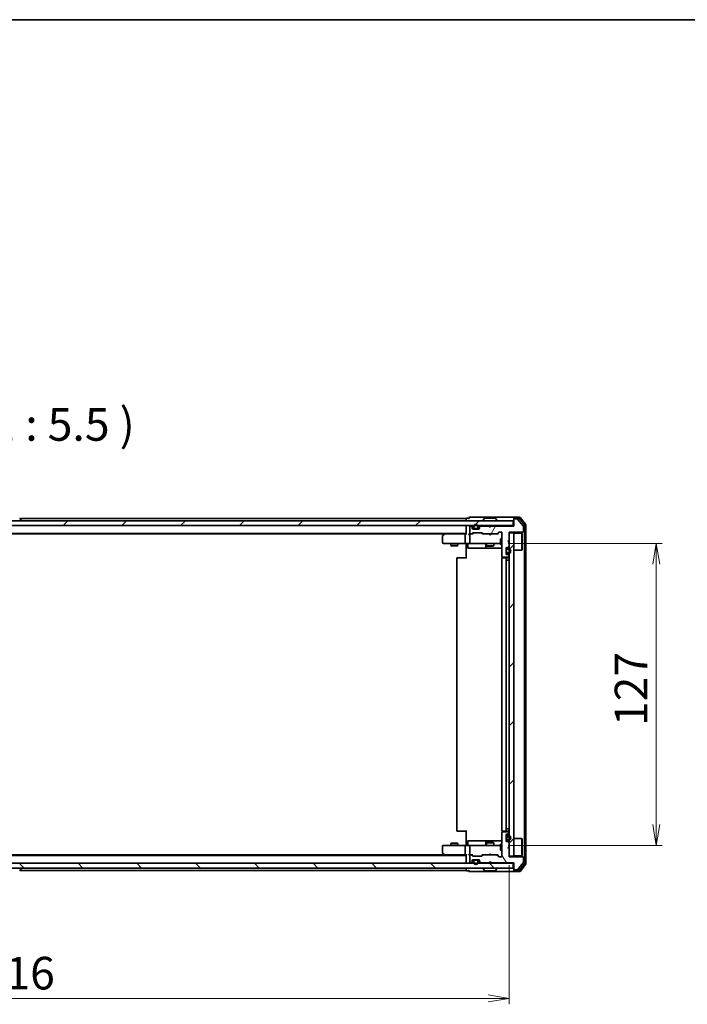
# Model space of a CAD drawing. Units: millimetres. Extents: x 36 to 7590, y 20 to 1565.
# Drawn here: x 2426 to 2707, y 1151 to 1565 of the extents above; entities that cross this region are included whole.
import ezdxf

# ---------------------------------------------------------------- set-up
doc = ezdxf.new("R2010")
doc.units = ezdxf.units.MM
doc.header["$LTSCALE"] = 2.5
doc.layers.get('Defpoints').update_dxf_attribs({"lineweight": 25})
for name, color, linetype, lineweight in [('Border (ISO)', 7, 'Continuous', 35), ('Dimension (ISO)', 7, 'Continuous', 18), ('Hatch (ISO)', 1, 'Continuous', 18), ('Symbol (ISO)', 7, 'Continuous', 18), ('Visible (ISO)', 7, 'Continuous', 35)]:
    doc.layers.add(name, color=color, linetype=linetype, lineweight=lineweight)
doc.styles.add('Note Text (TK)', font='txt')
doc.dimstyles.new('Default - Method 1b (TK)', dxfattribs={"dimscale": 2.5, "dimtxt": 2.5, "dimasz": 2.5, "dimexe": 1, "dimexo": 1.5, "dimgap": 1, "dimtad": 1, "dimdsep": 46, "dimtxsty": 'Note Text (TK)', "dimblk": 'OPEN', "dimcen": 0.09, "dimdle": 5, "dimclrd": 100, "dimclre": 100, "dimclrt": 7, "dimadec": 1, "dimazin": 1, "dimtfac": 1, "dimtmove": 0, "dimatfit": 3, "dimldrblk": 'OPEN', "dimfxl": 1, "dimtolj": 1, "dimlwd": -1, "dimlwe": -1, "dimarcsym": 0})
pattern_1 = [(45, (944, -24), (-12.34785, 12.34785), [])]
pattern_2 = [(60, (944, -24), (-15.12297, 8.73126), [])]

# ---------------------------------------------------------------- blocks, each defined once
blk = doc.blocks.new('Borders tk図枠')
at = {"layer": 'Border (ISO)'}
blk.add_line((14.5, 289), (405.5, 289), dxfattribs=at)
blk = doc.blocks.new('_Open')
at = {"color": 0, "linetype": 'ByBlock', "lineweight": -2}
for p, q in [((-1, 0.167), (0, 0)), ((-1, -0.167), (0, 0)), ((0, 0), (-1, 0))]:
    blk.add_line(p, q, dxfattribs=at)
blk = doc.blocks.new('*D46')
at = {"layer": 'Defpoints', "color": 0}
for p in [(2627.49, 1345.24), (2693.49, 1345.24), (2627.49, 1218.24)]:
    blk.add_point(p, dxfattribs=at)
at = {"layer": 'Dimension (ISO)', "color": 100}
for p, q in [((2631.24, 1345.24), (2695.99, 1345.24)), ((2693.49, 1226.99), (2693.49, 1336.49)), ((2631.24, 1218.24), (2695.99, 1218.24))]:
    blk.add_line(p, q, dxfattribs=at)
at = {"layer": 'Dimension (ISO)', "color": 100, "xscale": 8.75, "yscale": 8.75, "zscale": 8.75}
for p, rotation in [((2693.49, 1345.24), 90), ((2693.49, 1218.24), 270)]:
    blk.add_blockref('_Open', p, dxfattribs=dict(at, rotation=rotation))
at = {"layer": 'Dimension (ISO)', "color": 7, "insert": (2682.89, 1268.47), "char_height": 6.25, "attachment_point": 4, "rotation": 90, "style": 'Note Text (TK)'}
blk.add_mtext('\\A1;\\fMS PGothic|b0|i0;{\\H13.6950;127}', dxfattribs=at)
blk = doc.blocks.new('*D47')
at = {"layer": 'Defpoints', "color": 0}
for p in [(2215.67, 1213.74), (2631.67, 1213.74), (2215.67, 1153.93)]:
    blk.add_point(p, dxfattribs=at)
at = {"layer": 'Dimension (ISO)', "color": 100}
for p, q in [((2215.67, 1209.99), (2215.67, 1151.43)), ((2631.67, 1209.99), (2631.67, 1151.43)), ((2622.92, 1153.93), (2224.42, 1153.93))]:
    blk.add_line(p, q, dxfattribs=at)
at = {"layer": 'Dimension (ISO)', "color": 100, "xscale": 8.75, "yscale": 8.75, "zscale": 8.75, "rotation": 180}
blk.add_blockref('_Open', (2215.67, 1153.93), dxfattribs=at)
at = {"layer": 'Dimension (ISO)', "color": 100, "xscale": 8.75, "yscale": 8.75, "zscale": 8.75}
blk.add_blockref('_Open', (2631.67, 1153.93), dxfattribs=at)
at = {"layer": 'Dimension (ISO)', "color": 7, "insert": (2409.63, 1164.52), "char_height": 6.25, "attachment_point": 4, "style": 'Note Text (TK)'}
blk.add_mtext('\\A1;\\fMS PGothic|b0|i0;{\\H13.6950;416}', dxfattribs=at)

msp = doc.modelspace()

# ---------------------------------------------------------------- hatches: boundary and pattern name
at = {"layer": 'Hatch (ISO)'}
h = msp.add_hatch(dxfattribs=at)
h.set_pattern_fill('ANSI31', color=256, scale=139.7, style=0)
h.set_pattern_definition(pattern_1)
h.paths.add_polyline_path([(2213.9706, 1354.7351), (2213.9706, 1352.7351), (2633.3706, 1352.7351), (2633.3706, 1354.7351)])
h = msp.add_hatch(dxfattribs=at)
h.set_pattern_fill('ANSI31', color=256, scale=139.7, angle=14.999978, style=0)
h.set_pattern_definition(pattern_2)
edge = h.paths.add_edge_path()
edge.add_line((2624.1706, 1352.5351), (2623.6706, 1352.0351))
edge.add_line((2623.6706, 1352.0351), (2623.1706, 1352.5351))
edge.add_line((2623.1706, 1352.5351), (2619.7949, 1352.5351))
edge.add_ellipse((2619.7949, 1352.2351), major_axis=(-0.3, 0), ratio=1, start_angle=270, end_angle=315)
edge.add_line((2619.5827, 1352.4472), (2619.2585, 1352.123))
edge.add_ellipse((2619.4706, 1351.9108), major_axis=(-0.2121, -0.2121), ratio=1, start_angle=270, end_angle=315)
edge.add_line((2619.1706, 1351.9108), (2619.1706, 1351.5351))
edge.add_ellipse((2618.8706, 1351.5351), major_axis=(0, -0.3), ratio=1, start_angle=0, end_angle=90, ccw=False)
edge.add_line((2618.8706, 1351.2351), (2616.4706, 1351.2351))
edge.add_ellipse((2616.4706, 1351.5351), major_axis=(-0.3, 0), ratio=1, start_angle=0, end_angle=90, ccw=False)
edge.add_line((2616.1706, 1351.5351), (2616.1706, 1351.9108))
edge.add_ellipse((2615.8706, 1351.9108), major_axis=(0, 0.3), ratio=1, start_angle=270, end_angle=315)
edge.add_line((2616.0827, 1352.123), (2615.7585, 1352.4472))
edge.add_ellipse((2615.5463, 1352.2351), major_axis=(-0.2121, 0.2121), ratio=1, start_angle=270, end_angle=315)
edge.add_line((2615.5463, 1352.5351), (2615.4706, 1352.5351))
edge.add_ellipse((2615.4706, 1352.2351), major_axis=(-0.3, 0), ratio=1, start_angle=270, end_angle=360)
edge.add_line((2615.1706, 1352.2351), (2615.1706, 1349.5351))
edge.add_ellipse((2615.4706, 1349.5351), major_axis=(0, -0.3), ratio=1, start_angle=270, end_angle=360)
edge.add_line((2615.4706, 1349.2351), (2615.8463, 1349.2351))
edge.add_ellipse((2615.8463, 1349.5351), major_axis=(0.3, 0), ratio=1, start_angle=270, end_angle=315)
edge.add_line((2616.0585, 1349.323), (2616.3827, 1349.6472))
edge.add_ellipse((2616.5949, 1349.4351), major_axis=(0.2121, 0.2121), ratio=1, start_angle=45, end_angle=90, ccw=False)
edge.add_line((2616.5949, 1349.7351), (2620.0963, 1349.7351))
edge.add_ellipse((2620.0963, 1349.4351), major_axis=(0.3, 0), ratio=1, start_angle=45, end_angle=90, ccw=False)
edge.add_line((2620.3085, 1349.6472), (2620.6327, 1349.323))
edge.add_ellipse((2620.8449, 1349.5351), major_axis=(0.2121, -0.2121), ratio=1, start_angle=270, end_angle=315)
edge.add_line((2620.8449, 1349.2351), (2626.4963, 1349.2351))
edge.add_ellipse((2626.4963, 1349.5351), major_axis=(0.3, 0), ratio=1, start_angle=270, end_angle=315)
edge.add_line((2626.7085, 1349.323), (2627.3327, 1349.9472))
edge.add_ellipse((2627.5449, 1349.7351), major_axis=(0.2121, 0.2121), ratio=1, start_angle=45, end_angle=90, ccw=False)
edge.add_line((2627.5449, 1350.0351), (2628.3706, 1350.0351))
edge.add_ellipse((2628.3706, 1349.7351), major_axis=(0.3, 0), ratio=1, start_angle=0, end_angle=90, ccw=False)
edge.add_line((2628.6706, 1349.7351), (2628.6706, 1339.8351))
edge.add_ellipse((2628.9706, 1339.8351), major_axis=(0, -0.3), ratio=1, start_angle=270, end_angle=360)
edge.add_line((2628.9706, 1339.5351), (2631.3706, 1339.5351))
edge.add_ellipse((2631.3706, 1339.8351), major_axis=(0.3, 0), ratio=1, start_angle=270, end_angle=360)
edge.add_line((2631.6706, 1339.8351), (2631.6706, 1339.9108))
edge.add_ellipse((2631.3706, 1339.9108), major_axis=(0, 0.3), ratio=1, start_angle=270, end_angle=315)
edge.add_line((2631.5827, 1340.123), (2631.2585, 1340.4472))
edge.add_ellipse((2631.0463, 1340.2351), major_axis=(-0.2121, 0.2121), ratio=1, start_angle=270, end_angle=315)
edge.add_line((2631.0463, 1340.5351), (2630.6706, 1340.5351))
edge.add_ellipse((2630.6706, 1340.8351), major_axis=(-0.3, 0), ratio=1, start_angle=0, end_angle=90, ccw=False)
edge.add_line((2630.3706, 1340.8351), (2630.3706, 1343.2351))
edge.add_ellipse((2630.6706, 1343.2351), major_axis=(0, 0.3), ratio=1, start_angle=0, end_angle=90, ccw=False)
edge.add_line((2630.6706, 1343.5351), (2631.0463, 1343.5351))
edge.add_ellipse((2631.0463, 1343.8351), major_axis=(0.3, 0), ratio=1, start_angle=270, end_angle=315)
edge.add_line((2631.2585, 1343.623), (2631.5827, 1343.9472))
edge.add_ellipse((2631.3706, 1344.1594), major_axis=(0.2121, 0.2121), ratio=1, start_angle=270, end_angle=315)
edge.add_line((2631.6706, 1344.1594), (2631.6706, 1345.5351))
edge.add_line((2631.6706, 1345.5351), (2631.1706, 1346.0351))
edge.add_line((2631.1706, 1346.0351), (2631.6706, 1346.5351))
edge.add_line((2631.6706, 1346.5351), (2631.6706, 1350.0351))
edge.add_line((2631.6706, 1350.0351), (2637.3706, 1350.0351))
edge.add_ellipse((2637.3706, 1350.3351), major_axis=(0.3, 0), ratio=1, start_angle=270, end_angle=360)
edge.add_line((2637.6706, 1350.3351), (2637.6706, 1352.4627))
edge.add_ellipse((2637.4706, 1352.4627), major_axis=(0, 0.2), ratio=1, start_angle=270, end_angle=309.805571)
edge.add_line((2637.6242, 1352.5907), (2635.2306, 1355.4631))
edge.add_ellipse((2635.0769, 1355.3351), major_axis=(-0.128, 0.1536), ratio=1, start_angle=270, end_angle=320.194429)
edge.add_line((2635.0769, 1355.5351), (2633.9706, 1355.5351))
edge.add_ellipse((2633.9706, 1355.2351), major_axis=(-0.3, 0), ratio=1, start_angle=270, end_angle=360)
edge.add_line((2633.6706, 1355.2351), (2633.6706, 1352.5351))
edge.add_line((2633.6706, 1352.5351), (2624.1706, 1352.5351))
h = msp.add_hatch(dxfattribs=at)
h.set_pattern_fill('ANSI31', color=256, scale=139.7, style=0)
h.set_pattern_definition(pattern_1)
h.paths.add_polyline_path([(2631.6706, 1213.7351), (2633.6706, 1213.7351), (2633.6706, 1349.7351), (2631.6706, 1349.7351)])
h = msp.add_hatch(dxfattribs=at)
h.set_pattern_fill('ANSI31', color=256, scale=139.7, angle=75.000175, style=0)
h.set_pattern_definition([(120.0002, (944, -24), (-15.12294, -8.7313), [])])
edge = h.paths.add_edge_path()
edge.add_line((2623.6706, 1211.4351), (2624.1706, 1210.9351))
edge.add_line((2624.1706, 1210.9351), (2633.6706, 1210.9351))
edge.add_line((2633.6706, 1210.9351), (2633.6706, 1208.2351))
edge.add_ellipse((2633.9706, 1208.2351), major_axis=(0, -0.3), ratio=1, start_angle=270, end_angle=360)
edge.add_line((2633.9706, 1207.9351), (2635.0769, 1207.9351))
edge.add_ellipse((2635.0769, 1208.1351), major_axis=(0.2, 0), ratio=1, start_angle=270, end_angle=320.194429)
edge.add_line((2635.2306, 1208.0071), (2637.6242, 1210.8795))
edge.add_ellipse((2637.4706, 1211.0075), major_axis=(0.1536, -0.128), ratio=1, start_angle=0, end_angle=39.805571)
edge.add_line((2637.6706, 1211.0075), (2637.6706, 1213.1351))
edge.add_ellipse((2637.3706, 1213.1351), major_axis=(0, 0.3), ratio=1, start_angle=270, end_angle=360)
edge.add_line((2637.3706, 1213.4351), (2631.6706, 1213.4351))
edge.add_line((2631.6706, 1213.4351), (2631.6706, 1216.9351))
edge.add_line((2631.6706, 1216.9351), (2631.1706, 1217.4351))
edge.add_line((2631.1706, 1217.4351), (2631.6706, 1217.9351))
edge.add_line((2631.6706, 1217.9351), (2631.6706, 1219.3108))
edge.add_ellipse((2631.3706, 1219.3108), major_axis=(0, 0.3), ratio=1, start_angle=270, end_angle=315)
edge.add_line((2631.5827, 1219.523), (2631.2585, 1219.8472))
edge.add_ellipse((2631.0463, 1219.6351), major_axis=(-0.2121, 0.2121), ratio=1, start_angle=270, end_angle=315)
edge.add_line((2631.0463, 1219.9351), (2630.6706, 1219.9351))
edge.add_ellipse((2630.6706, 1220.2351), major_axis=(-0.3, 0), ratio=1, start_angle=0, end_angle=90, ccw=False)
edge.add_line((2630.3706, 1220.2351), (2630.3706, 1222.6351))
edge.add_ellipse((2630.6706, 1222.6351), major_axis=(0, 0.3), ratio=1, start_angle=0, end_angle=90, ccw=False)
edge.add_line((2630.6706, 1222.9351), (2631.0463, 1222.9351))
edge.add_ellipse((2631.0463, 1223.2351), major_axis=(0.3, 0), ratio=1, start_angle=270, end_angle=315)
edge.add_line((2631.2585, 1223.023), (2631.5827, 1223.3472))
edge.add_ellipse((2631.3706, 1223.5594), major_axis=(0.2121, 0.2121), ratio=1, start_angle=270, end_angle=315)
edge.add_line((2631.6706, 1223.5594), (2631.6706, 1223.6351))
edge.add_ellipse((2631.3706, 1223.6351), major_axis=(0, 0.3), ratio=1, start_angle=270, end_angle=360)
edge.add_line((2631.3706, 1223.9351), (2628.9706, 1223.9351))
edge.add_ellipse((2628.9706, 1223.6351), major_axis=(-0.3, 0), ratio=1, start_angle=270, end_angle=360)
edge.add_line((2628.6706, 1223.6351), (2628.6706, 1213.7351))
edge.add_ellipse((2628.3706, 1213.7351), major_axis=(0, -0.3), ratio=1, start_angle=0, end_angle=90, ccw=False)
edge.add_line((2628.3706, 1213.4351), (2627.5449, 1213.4351))
edge.add_ellipse((2627.5449, 1213.7351), major_axis=(-0.3, 0), ratio=1, start_angle=45, end_angle=90, ccw=False)
edge.add_line((2627.3327, 1213.523), (2626.7085, 1214.1472))
edge.add_ellipse((2626.4963, 1213.9351), major_axis=(-0.2121, 0.2121), ratio=1, start_angle=270, end_angle=315)
edge.add_line((2626.4963, 1214.2351), (2620.8449, 1214.2351))
edge.add_ellipse((2620.8449, 1213.9351), major_axis=(-0.3, 0), ratio=1, start_angle=270, end_angle=315)
edge.add_line((2620.6327, 1214.1472), (2620.3085, 1213.823))
edge.add_ellipse((2620.0963, 1214.0351), major_axis=(-0.2121, -0.2121), ratio=1, start_angle=45, end_angle=90, ccw=False)
edge.add_line((2620.0963, 1213.7351), (2616.5949, 1213.7351))
edge.add_ellipse((2616.5949, 1214.0351), major_axis=(-0.3, 0), ratio=1, start_angle=45, end_angle=90, ccw=False)
edge.add_line((2616.3827, 1213.823), (2616.0585, 1214.1472))
edge.add_ellipse((2615.8463, 1213.9351), major_axis=(-0.2121, 0.2121), ratio=1, start_angle=270, end_angle=315)
edge.add_line((2615.8463, 1214.2351), (2615.4706, 1214.2351))
edge.add_ellipse((2615.4706, 1213.9351), major_axis=(-0.3, 0), ratio=1, start_angle=270, end_angle=360)
edge.add_line((2615.1706, 1213.9351), (2615.1706, 1211.2351))
edge.add_ellipse((2615.4706, 1211.2351), major_axis=(0, -0.3), ratio=1, start_angle=270, end_angle=360)
edge.add_line((2615.4706, 1210.9351), (2615.5463, 1210.9351))
edge.add_ellipse((2615.5463, 1211.2351), major_axis=(0.3, 0), ratio=1, start_angle=270, end_angle=315)
edge.add_line((2615.7585, 1211.023), (2616.0827, 1211.3472))
edge.add_ellipse((2615.8706, 1211.5594), major_axis=(0.2121, 0.2121), ratio=1, start_angle=270, end_angle=315)
edge.add_line((2616.1706, 1211.5594), (2616.1706, 1211.9351))
edge.add_ellipse((2616.4706, 1211.9351), major_axis=(0, 0.3), ratio=1, start_angle=0, end_angle=90, ccw=False)
edge.add_line((2616.4706, 1212.2351), (2618.8706, 1212.2351))
edge.add_ellipse((2618.8706, 1211.9351), major_axis=(0.3, 0), ratio=1, start_angle=0, end_angle=90, ccw=False)
edge.add_line((2619.1706, 1211.9351), (2619.1706, 1211.5594))
edge.add_ellipse((2619.4706, 1211.5594), major_axis=(0, -0.3), ratio=1, start_angle=270, end_angle=315)
edge.add_line((2619.2585, 1211.3472), (2619.5827, 1211.023))
edge.add_ellipse((2619.7949, 1211.2351), major_axis=(0.2121, -0.2121), ratio=1, start_angle=270, end_angle=315)
edge.add_line((2619.7949, 1210.9351), (2623.1706, 1210.9351))
edge.add_line((2623.1706, 1210.9351), (2623.6706, 1211.4351))
h = msp.add_hatch(dxfattribs=at)
h.set_pattern_fill('ANSI31', color=256, scale=139.7, angle=14.999978, style=0)
h.set_pattern_definition(pattern_2)
edge = h.paths.add_edge_path()
edge.add_line((2630.5906, 1221.9351), (2630.5906, 1220.9351))
edge.add_ellipse((2630.8906, 1220.9351), major_axis=(0, -0.3), ratio=1, start_angle=270, end_angle=360)
edge.add_line((2630.8906, 1220.6351), (2631.3906, 1220.6351))
edge.add_ellipse((2631.3906, 1221.4351), major_axis=(0.8, 0), ratio=1, start_angle=270, end_angle=450)
edge.add_line((2631.3906, 1222.2351), (2630.8906, 1222.2351))
edge.add_ellipse((2630.8906, 1221.9351), major_axis=(-0.3, 0), ratio=1, start_angle=270, end_angle=360)
h = msp.add_hatch(dxfattribs=at)
h.set_pattern_fill('ANSI31', color=256, scale=139.7, angle=90.00021, style=0)
h.set_pattern_definition([(135.0002, (944, -24), (-12.3478, -12.3479), [])])
h.paths.add_polyline_path([(2633.3706, 1208.7351), (2633.3706, 1210.7351), (2213.9706, 1210.7351), (2213.9706, 1208.7351)])

# ---------------------------------------------------------------- linework, layer by layer
at = {"layer": 'Visible (ISO)'}
for p, q in [((2633.3706, 1354.7351), (2213.9706, 1354.7351)), ((2425.9798, 1355.8441), (2426.5383, 1354.9848)), ((2613.6706, 1355.7351), (2426.0506, 1355.7351)), ((2426.5706, 1354.8351), (2426.5706, 1354.8758)), ((2613.6706, 1355.7351), (2613.6706, 1355.4351)), ((2613.6706, 1355.4351), (2613.6706, 1354.7351)), ((2614.6706, 1355.9351), (2613.9706, 1355.9351)), ((2618.6706, 1356.2351), (2614.9706, 1356.2351)), ((2633.9706, 1356.2351), (2618.6706, 1356.2351)), ((2620.7706, 1354.8351), (2620.7706, 1354.8758)), ((2621.3615, 1355.8441), (2620.8029, 1354.9848)), ((2625.8121, 1355.9351), (2621.5291, 1355.9351)), ((2625.9798, 1355.8441), (2626.5383, 1354.9848)), ((2626.5706, 1354.8351), (2626.5706, 1354.8758)), ((2633.3706, 1352.7351), (2633.3706, 1354.7351)), ((2633.6706, 1355.6351), (2633.6706, 1355.9351)), ((2633.6706, 1355.6351), (2633.6706, 1355.2351)), ((2633.6706, 1355.2351), (2633.6706, 1352.5351)), ((2636.0301, 1356.2351), (2633.9706, 1356.2351)), ((2635.6292, 1355.9351), (2633.9706, 1355.9351)), ((2635.0769, 1355.5351), (2633.9706, 1355.5351)), ((2637.6242, 1352.5907), (2635.2306, 1355.4631)), ((2638.1011, 1353.1375), (2635.8597, 1355.8272)), ((2638.6011, 1353.3185), (2636.2606, 1356.1272)), ((2213.9706, 1352.7351), (2633.3706, 1352.7351)), ((2613.6706, 1352.7351), (2613.6706, 1352.4351)), ((2613.6706, 1352.4351), (2613.6706, 1349.1472)), ((2615.1706, 1352.2351), (2615.1706, 1349.5351)), ((2615.5463, 1352.5351), (2615.4706, 1352.5351)), ((2616.0827, 1352.323), (2615.7585, 1352.6472)), ((2616.0827, 1352.123), (2615.7585, 1352.4472)), ((2616.1706, 1351.9108), (2616.1706, 1352.1108)), ((2616.1706, 1351.5351), (2616.1706, 1351.9108)), ((2616.1815, 1351.4551), (2616.7706, 1351.4551)), ((2616.7864, 1351.4351), (2616.1878, 1351.4351)), ((2618.8706, 1351.2351), (2616.4706, 1351.2351)), ((2616.6706, 1352.2551), (2616.6706, 1351.7551)), ((2616.8706, 1351.7551), (2616.8706, 1352.2551)), ((2616.8706, 1352.2551), (2616.8706, 1351.7551)), ((2618.1706, 1351.4551), (2617.1706, 1351.4551)), ((2617.1706, 1351.4551), (2618.1706, 1351.4551)), ((2617.1706, 1351.2551), (2618.1706, 1351.2551)), ((2617.2206, 1351.2551), (2617.2206, 1351.2351)), ((2618.1206, 1351.2551), (2617.2206, 1351.2551)), ((2617.2206, 1351.2351), (2618.1206, 1351.2351)), ((2618.1206, 1351.2351), (2618.1206, 1351.2551)), ((2618.4706, 1352.2551), (2618.4706, 1351.7551)), ((2618.4706, 1351.7551), (2618.4706, 1352.2551)), ((2619.1534, 1351.4351), (2618.5548, 1351.4351)), ((2618.5706, 1351.4551), (2619.1597, 1351.4551)), ((2618.6706, 1351.7551), (2618.6706, 1352.2551)), ((2619.1706, 1352.1108), (2619.1706, 1351.9108)), ((2619.1706, 1351.9108), (2619.1706, 1351.5351)), ((2619.5827, 1352.6472), (2619.2585, 1352.323)), ((2619.5827, 1352.4472), (2619.2585, 1352.123)), ((2623.1706, 1352.5351), (2619.7949, 1352.5351)), ((2623.2585, 1352.6472), (2623.1706, 1352.7351)), ((2623.6706, 1352.0351), (2623.1706, 1352.5351)), ((2623.2585, 1352.6472), (2623.6706, 1352.2351)), ((2623.6706, 1352.2351), (2624.0827, 1352.6472)), ((2624.1706, 1352.5351), (2623.6706, 1352.0351)), ((2623.6706, 1352.0351), (2623.6706, 1352.2351)), ((2624.1706, 1352.7351), (2624.0827, 1352.6472)), ((2633.6706, 1352.5351), (2624.1706, 1352.5351)), ((2626.7085, 1349.323), (2627.3327, 1349.9472)), ((2626.8206, 1349.2351), (2627.5327, 1349.9472)), ((2627.5449, 1350.0351), (2628.3706, 1350.0351)), ((2631.6706, 1346.5351), (2631.6706, 1350.0351)), ((2631.6706, 1350.0351), (2637.3706, 1350.0351)), ((2633.6706, 1352.7351), (2633.3706, 1352.7351)), ((2637.6706, 1350.3351), (2637.6706, 1352.4627)), ((2638.1706, 1210.5247), (2638.1706, 1352.9455)), ((2638.6706, 1210.3437), (2638.6706, 1353.1265)), ((2233.6706, 1349.4351), (2613.6706, 1349.4351)), ((2242.7373, 1349.2351), (2604.6039, 1349.2351)), ((2603.6706, 1348.3851), (2603.6706, 1345.5351)), ((2604.5239, 1349.1751), (2603.7906, 1348.6251)), ((2604.8706, 1349.4351), (2604.5239, 1349.1751)), ((2604.734, 1348.9351), (2604.5784, 1349.0907)), ((2613.2949, 1349.2351), (2604.7039, 1349.2351)), ((2613.1706, 1348.9351), (2613.1706, 1345.5351)), ((2613.6706, 1349.2351), (2613.2949, 1349.2351)), ((2615.4706, 1349.2351), (2615.0949, 1349.2351)), ((2615.1706, 1348.9351), (2615.1706, 1345.5351)), ((2615.4706, 1349.2351), (2615.8463, 1349.2351)), ((2616.3467, 1349.2351), (2615.8463, 1349.2351)), ((2616.0585, 1349.323), (2616.3827, 1349.6472)), ((2616.1706, 1349.2351), (2616.5827, 1349.6472)), ((2616.5949, 1349.7351), (2620.0963, 1349.7351)), ((2620.1085, 1349.6472), (2620.5206, 1349.2351)), ((2620.3085, 1349.6472), (2620.6327, 1349.323)), ((2620.8449, 1349.2351), (2620.3445, 1349.2351)), ((2620.8449, 1349.2351), (2626.4963, 1349.2351)), ((2623.2306, 1349.1751), (2623.1706, 1349.2351)), ((2623.6706, 1348.7351), (2623.2306, 1349.1751)), ((2623.6706, 1348.7351), (2624.1106, 1349.1751)), ((2624.1706, 1349.2351), (2624.1106, 1349.1751)), ((2626.9967, 1349.2351), (2626.4963, 1349.2351)), ((2628.0706, 1347.2351), (2628.0706, 1344.7351)), ((2628.6706, 1347.2351), (2628.0706, 1347.2351)), ((2628.6706, 1349.7351), (2628.6706, 1339.8351)), ((2631.1706, 1346.0351), (2631.6706, 1346.5351)), ((2631.6706, 1345.5351), (2631.1706, 1346.0351)), ((2633.6706, 1349.7351), (2631.6706, 1349.7351)), ((2631.6706, 1349.7351), (2631.6706, 1213.7351)), ((2633.6706, 1213.7351), (2633.6706, 1349.7351)), ((2633.6706, 1349.5851), (2637.0706, 1349.5851)), ((2637.0706, 1342.3851), (2637.0706, 1349.5851)), ((2637.1706, 1349.4851), (2637.0706, 1349.5851)), ((2637.1706, 1349.4851), (2637.1706, 1342.4851)), ((2603.9706, 1345.2351), (2604.734, 1345.2351)), ((2604.734, 1345.2351), (2613.2949, 1345.2351)), ((2607.1706, 1345.2351), (2607.1706, 1344.3851)), ((2607.1706, 1344.3851), (2610.1706, 1344.3851)), ((2607.4773, 1344.2317), (2607.1706, 1344.3851)), ((2609.8639, 1344.2317), (2607.4773, 1344.2317)), ((2609.8639, 1344.2317), (2610.1706, 1344.3851)), ((2610.1706, 1345.2351), (2610.1706, 1344.3851)), ((2615.4706, 1345.2351), (2613.2949, 1345.2351)), ((2613.6706, 1345.0101), (2613.6706, 1345.2274)), ((2613.6706, 1345.0101), (2613.6706, 1344.7351)), ((2613.6706, 1338.9351), (2613.6706, 1344.7351)), ((2614.2719, 1344.9351), (2614.2719, 1343.5351)), ((2614.5719, 1343.2351), (2618.5016, 1343.2351)), ((2615.4706, 1345.2351), (2616.2888, 1345.2351)), ((2616.2888, 1345.2351), (2627.4852, 1345.2351)), ((2618.5016, 1343.2351), (2622.1761, 1343.2351)), ((2621.8761, 1344.9351), (2621.8761, 1343.5351)), ((2622.1706, 1345.2351), (2622.1706, 1344.1851)), ((2622.1706, 1344.1851), (2625.1706, 1344.1851)), ((2622.4773, 1344.0317), (2622.1706, 1344.1851)), ((2622.1761, 1343.2351), (2622.3476, 1343.2351)), ((2622.3476, 1343.2351), (2628.6706, 1343.2351)), ((2624.8639, 1344.0317), (2622.4773, 1344.0317)), ((2624.8639, 1344.0317), (2625.1706, 1344.1851)), ((2625.1706, 1345.2351), (2625.1706, 1344.1851)), ((2627.4852, 1345.2351), (2628.0706, 1345.2351)), ((2628.6706, 1344.7351), (2628.0706, 1344.7351)), ((2630.3706, 1340.8351), (2630.3706, 1343.2351)), ((2630.3906, 1342.4851), (2630.3706, 1342.4851)), ((2630.3706, 1342.4851), (2630.3706, 1341.5851)), ((2630.3906, 1342.5351), (2630.3906, 1341.5351)), ((2630.3906, 1341.5851), (2630.3906, 1342.4851)), ((2630.5906, 1341.5351), (2630.5906, 1342.5351)), ((2630.5906, 1342.5351), (2630.5906, 1341.5351)), ((2630.6706, 1343.5351), (2631.0463, 1343.5351)), ((2631.3906, 1343.0351), (2630.8906, 1343.0351)), ((2630.8906, 1342.8351), (2631.3906, 1342.8351)), ((2631.3906, 1342.8351), (2630.8906, 1342.8351)), ((2631.2585, 1343.623), (2631.5827, 1343.9472)), ((2631.6706, 1344.1594), (2631.6706, 1345.5351)), ((2633.6706, 1342.3851), (2637.0706, 1342.3851)), ((2637.1706, 1342.4851), (2637.0706, 1342.3851)), ((2609.6706, 1338.9351), (2609.6706, 1224.5351)), ((2609.9706, 1339.2351), (2610.0292, 1339.2351)), ((2610.7363, 1339.2351), (2610.0292, 1339.2351)), ((2610.7363, 1339.2351), (2610.8777, 1339.2351)), ((2613.2564, 1339.2351), (2610.8777, 1339.2351)), ((2613.2564, 1339.2351), (2613.6706, 1339.2351)), ((2628.6706, 1338.9351), (2628.6706, 1224.5351)), ((2628.7604, 1339.621), (2628.7604, 1339.1492)), ((2628.9706, 1339.5351), (2631.3706, 1339.5351)), ((2628.9706, 1339.2351), (2629.0292, 1339.2351)), ((2629.7363, 1339.2351), (2629.0292, 1339.2351)), ((2629.7363, 1339.2351), (2629.8777, 1339.2351)), ((2630.0706, 1339.2351), (2629.8777, 1339.2351)), ((2631.3706, 1339.2351), (2630.0706, 1339.2351)), ((2630.3706, 1341.5851), (2630.3906, 1341.5851)), ((2630.3706, 1224.5351), (2630.3706, 1338.9351)), ((2630.8906, 1338.2351), (2630.3906, 1338.2351)), ((2630.3906, 1338.2351), (2630.3906, 1225.2351)), ((2631.0463, 1340.5351), (2630.6706, 1340.5351)), ((2631.3906, 1341.2351), (2630.8906, 1341.2351)), ((2630.8906, 1341.2351), (2631.3906, 1341.2351)), ((2630.8906, 1341.0351), (2631.3906, 1341.0351)), ((2630.8906, 1338.2351), (2631.3906, 1338.2351)), ((2631.5827, 1340.123), (2631.2585, 1340.4472)), ((2631.6706, 1338.2351), (2631.3906, 1338.2351)), ((2631.6706, 1339.8351), (2631.6706, 1339.9108)), ((2610.0292, 1224.2351), (2609.9706, 1224.2351)), ((2610.0292, 1224.2351), (2610.7363, 1224.2351)), ((2610.8777, 1224.2351), (2610.7363, 1224.2351)), ((2610.8777, 1224.2351), (2613.2564, 1224.2351)), ((2613.6706, 1224.2351), (2613.2564, 1224.2351)), ((2613.6706, 1218.7351), (2613.6706, 1224.5351)), ((2628.6706, 1223.6351), (2628.6706, 1213.7351)), ((2628.7604, 1224.321), (2628.7604, 1223.8492)), ((2629.0292, 1224.2351), (2628.9706, 1224.2351)), ((2631.3706, 1223.9351), (2628.9706, 1223.9351)), ((2629.0292, 1224.2351), (2629.7363, 1224.2351)), ((2629.8777, 1224.2351), (2629.7363, 1224.2351)), ((2629.8777, 1224.2351), (2630.0706, 1224.2351)), ((2630.0706, 1224.2351), (2631.3706, 1224.2351)), ((2630.3706, 1220.2351), (2630.3706, 1222.6351)), ((2630.3906, 1221.8851), (2630.3706, 1221.8851)), ((2630.3706, 1221.8851), (2630.3706, 1220.9851)), ((2630.3906, 1225.2351), (2630.8906, 1225.2351)), ((2630.3906, 1221.9351), (2630.3906, 1220.9351)), ((2630.3906, 1220.9851), (2630.3906, 1221.8851)), ((2630.5906, 1220.9351), (2630.5906, 1221.9351)), ((2630.5906, 1221.9351), (2630.5906, 1220.9351)), ((2630.6706, 1222.9351), (2631.0463, 1222.9351)), ((2631.3906, 1225.2351), (2630.8906, 1225.2351)), ((2631.3906, 1222.4351), (2630.8906, 1222.4351)), ((2630.8906, 1222.2351), (2631.3906, 1222.2351)), ((2631.3906, 1222.2351), (2630.8906, 1222.2351)), ((2631.2585, 1223.023), (2631.5827, 1223.3472)), ((2631.3906, 1225.2351), (2631.6706, 1225.2351)), ((2631.6706, 1223.5594), (2631.6706, 1223.6351)), ((2603.6706, 1217.9351), (2603.6706, 1215.0851)), ((2604.734, 1218.2351), (2603.9706, 1218.2351)), ((2613.2949, 1218.2351), (2604.734, 1218.2351)), ((2607.4773, 1219.2385), (2607.1706, 1219.0851)), ((2610.1706, 1219.0851), (2607.1706, 1219.0851)), ((2607.1706, 1218.2351), (2607.1706, 1219.0851)), ((2607.4773, 1219.2385), (2609.8639, 1219.2385)), ((2609.8639, 1219.2385), (2610.1706, 1219.0851)), ((2610.1706, 1218.2351), (2610.1706, 1219.0851)), ((2613.1706, 1217.9351), (2613.1706, 1214.5351)), ((2613.2949, 1218.2351), (2615.4706, 1218.2351)), ((2613.6706, 1218.7351), (2613.6706, 1218.4601)), ((2613.6706, 1218.2428), (2613.6706, 1218.4601)), ((2614.2719, 1218.5351), (2614.2719, 1219.9351)), ((2618.5016, 1220.2351), (2614.5719, 1220.2351)), ((2615.1706, 1217.9351), (2615.1706, 1214.5351)), ((2616.2888, 1218.2351), (2615.4706, 1218.2351)), ((2627.4852, 1218.2351), (2616.2888, 1218.2351)), ((2622.1761, 1220.2351), (2618.5016, 1220.2351)), ((2621.8761, 1219.9351), (2621.8761, 1218.5351)), ((2622.4773, 1219.4385), (2622.1706, 1219.2851)), ((2625.1706, 1219.2851), (2622.1706, 1219.2851)), ((2622.1706, 1218.2351), (2622.1706, 1219.2851)), ((2622.3476, 1220.2351), (2622.1761, 1220.2351)), ((2628.6706, 1220.2351), (2622.3476, 1220.2351)), ((2622.4773, 1219.4385), (2624.8639, 1219.4385)), ((2624.8639, 1219.4385), (2625.1706, 1219.2851)), ((2625.1706, 1218.2351), (2625.1706, 1219.2851)), ((2628.0706, 1218.2351), (2627.4852, 1218.2351)), ((2628.0706, 1218.7351), (2628.0706, 1216.2351)), ((2628.6706, 1218.7351), (2628.0706, 1218.7351)), ((2630.3706, 1220.9851), (2630.3906, 1220.9851)), ((2631.0463, 1219.9351), (2630.6706, 1219.9351)), ((2631.3906, 1220.6351), (2630.8906, 1220.6351)), ((2630.8906, 1220.6351), (2631.3906, 1220.6351)), ((2630.8906, 1220.4351), (2631.3906, 1220.4351)), ((2631.1706, 1217.4351), (2631.6706, 1217.9351)), ((2631.6706, 1216.9351), (2631.1706, 1217.4351)), ((2631.5827, 1219.523), (2631.2585, 1219.8472)), ((2631.6706, 1217.9351), (2631.6706, 1219.3108)), ((2633.6706, 1221.0851), (2637.0706, 1221.0851)), ((2637.0706, 1213.8851), (2637.0706, 1221.0851)), ((2637.1706, 1220.9851), (2637.0706, 1221.0851)), ((2637.1706, 1220.9851), (2637.1706, 1213.9851)), ((2613.6706, 1214.0351), (2233.6706, 1214.0351)), ((2604.6039, 1214.2351), (2242.7373, 1214.2351)), ((2603.7906, 1214.8451), (2604.5239, 1214.2951)), ((2604.5239, 1214.2951), (2604.8706, 1214.0351)), ((2604.734, 1214.5351), (2604.5784, 1214.3795)), ((2604.7039, 1214.2351), (2613.2949, 1214.2351)), ((2613.2949, 1214.2351), (2613.6706, 1214.2351)), ((2613.6706, 1214.323), (2613.6706, 1211.0351)), ((2615.0949, 1214.2351), (2615.4706, 1214.2351)), ((2615.1706, 1213.9351), (2615.1706, 1211.2351)), ((2615.8463, 1214.2351), (2615.4706, 1214.2351)), ((2615.8463, 1214.2351), (2616.3467, 1214.2351)), ((2616.3827, 1213.823), (2616.0585, 1214.1472)), ((2616.5827, 1213.823), (2616.1706, 1214.2351)), ((2620.0963, 1213.7351), (2616.5949, 1213.7351)), ((2620.1085, 1213.823), (2620.5206, 1214.2351)), ((2620.6327, 1214.1472), (2620.3085, 1213.823)), ((2620.3445, 1214.2351), (2620.8449, 1214.2351)), ((2626.4963, 1214.2351), (2620.8449, 1214.2351)), ((2623.1706, 1214.2351), (2623.2306, 1214.2951)), ((2623.6706, 1214.7351), (2623.2306, 1214.2951)), ((2623.6706, 1214.7351), (2624.1106, 1214.2951)), ((2624.1106, 1214.2951), (2624.1706, 1214.2351)), ((2626.4963, 1214.2351), (2626.9967, 1214.2351)), ((2627.3327, 1213.523), (2626.7085, 1214.1472)), ((2626.8206, 1214.2351), (2627.5327, 1213.523)), ((2628.3706, 1213.4351), (2627.5449, 1213.4351)), ((2628.6706, 1216.2351), (2628.0706, 1216.2351)), ((2631.6706, 1213.4351), (2631.6706, 1216.9351)), ((2631.6706, 1213.7351), (2633.6706, 1213.7351)), ((2637.3706, 1213.4351), (2631.6706, 1213.4351)), ((2633.6706, 1213.8851), (2637.0706, 1213.8851)), ((2637.1706, 1213.9851), (2637.0706, 1213.8851)), ((2633.3706, 1210.7351), (2213.9706, 1210.7351)), ((2613.6706, 1211.0351), (2613.6706, 1210.7351)), ((2615.4706, 1210.9351), (2615.5463, 1210.9351)), ((2615.7585, 1211.023), (2616.0827, 1211.3472)), ((2615.7585, 1210.823), (2616.0827, 1211.1472)), ((2616.1706, 1211.5594), (2616.1706, 1211.9351)), ((2616.1706, 1211.3594), (2616.1706, 1211.5594)), ((2616.7706, 1212.0151), (2616.1815, 1212.0151)), ((2616.1878, 1212.0351), (2616.7864, 1212.0351)), ((2616.4706, 1212.2351), (2618.8706, 1212.2351)), ((2616.6706, 1211.7151), (2616.6706, 1211.2151)), ((2616.8706, 1211.2151), (2616.8706, 1211.7151)), ((2616.8706, 1211.7151), (2616.8706, 1211.2151)), ((2618.1706, 1212.2151), (2617.1706, 1212.2151)), ((2617.1706, 1212.0151), (2618.1706, 1212.0151)), ((2618.1706, 1212.0151), (2617.1706, 1212.0151)), ((2617.2206, 1212.2351), (2617.2206, 1212.2151)), ((2618.1206, 1212.2351), (2617.2206, 1212.2351)), ((2617.2206, 1212.2151), (2618.1206, 1212.2151)), ((2618.1206, 1212.2151), (2618.1206, 1212.2351)), ((2618.4706, 1211.7151), (2618.4706, 1211.2151)), ((2618.4706, 1211.2151), (2618.4706, 1211.7151)), ((2618.5548, 1212.0351), (2619.1534, 1212.0351)), ((2619.1597, 1212.0151), (2618.5706, 1212.0151)), ((2618.6706, 1211.2151), (2618.6706, 1211.7151)), ((2619.1706, 1211.9351), (2619.1706, 1211.5594)), ((2619.1706, 1211.5594), (2619.1706, 1211.3594)), ((2619.2585, 1211.3472), (2619.5827, 1211.023)), ((2619.2585, 1211.1472), (2619.5827, 1210.823)), ((2619.7949, 1210.9351), (2623.1706, 1210.9351)), ((2623.1706, 1210.9351), (2623.6706, 1211.4351)), ((2623.1706, 1210.7351), (2623.2585, 1210.823)), ((2623.2585, 1210.823), (2623.6706, 1211.2351)), ((2623.6706, 1211.2351), (2623.6706, 1211.4351)), ((2623.6706, 1211.4351), (2624.1706, 1210.9351)), ((2624.0827, 1210.823), (2623.6706, 1211.2351)), ((2624.0827, 1210.823), (2624.1706, 1210.7351)), ((2624.1706, 1210.9351), (2633.6706, 1210.9351)), ((2633.3706, 1210.7351), (2633.6706, 1210.7351)), ((2633.3706, 1208.7351), (2633.3706, 1210.7351)), ((2633.6706, 1210.9351), (2633.6706, 1208.2351)), ((2635.2306, 1208.0071), (2637.6242, 1210.8795)), ((2635.8597, 1207.643), (2638.1011, 1210.3327)), ((2636.2606, 1207.343), (2638.6011, 1210.1517)), ((2637.6706, 1211.0075), (2637.6706, 1213.1351)), ((2213.9706, 1208.7351), (2633.3706, 1208.7351)), ((2425.9798, 1207.6261), (2426.5383, 1208.4854)), ((2426.0506, 1207.7351), (2613.6706, 1207.7351)), ((2426.5706, 1208.6351), (2426.5706, 1208.5944)), ((2613.6706, 1208.7351), (2613.6706, 1208.0351)), ((2613.6706, 1208.0351), (2613.6706, 1207.7351)), ((2613.9706, 1207.5351), (2614.6706, 1207.5351)), ((2614.9706, 1207.2351), (2618.6706, 1207.2351)), ((2618.6706, 1207.2351), (2633.9706, 1207.2351)), ((2620.7706, 1208.6351), (2620.7706, 1208.5944)), ((2621.3615, 1207.6261), (2620.8029, 1208.4854)), ((2621.5291, 1207.5351), (2625.8121, 1207.5351)), ((2625.9798, 1207.6261), (2626.5383, 1208.4854)), ((2626.5706, 1208.6351), (2626.5706, 1208.5944)), ((2633.6706, 1208.2351), (2633.6706, 1207.8351)), ((2633.6706, 1207.5351), (2633.6706, 1207.8351)), ((2633.9706, 1207.9351), (2635.0769, 1207.9351)), ((2633.9706, 1207.5351), (2635.6292, 1207.5351)), ((2633.9706, 1207.2351), (2636.0301, 1207.2351))]:
    msp.add_line(p, q, dxfattribs=at)
for centre, radius, start, end in [((2426.4706, 1354.8351), 0.1, 270, 0), ((2426.3706, 1354.8758), 0.2, 0, 33.023868), ((2613.9706, 1355.6351), 0.3, 90, 180), ((2614.9706, 1355.9351), 0.3, 90, 180), ((2614.9706, 1355.9351), 0.3, 180, 270), ((2620.9706, 1354.8758), 0.2, 146.976132, 180), ((2620.8706, 1354.8351), 0.1, 180, 270), ((2621.5291, 1355.7351), 0.2, 90, 146.976132), ((2625.8121, 1355.7351), 0.2, 33.023868, 90), ((2626.4706, 1354.8351), 0.1, 270, 0), ((2626.3706, 1354.8758), 0.2, 0, 33.023868), ((2633.9706, 1355.9351), 0.3, 90, 180), ((2633.9706, 1355.6351), 0.3, 90, 180), ((2633.9706, 1355.2351), 0.3, 90, 180), ((2635.0769, 1355.3351), 0.2, 39.805571, 90), ((2635.6292, 1355.6351), 0.3, 39.805571, 90), ((2636.0301, 1355.9351), 0.3, 39.805571, 90), ((2613.9706, 1352.4351), 0.3, 90, 180), ((2615.4706, 1352.2351), 0.3, 90, 180), ((2615.5463, 1352.4351), 0.3, 45, 90), ((2615.5463, 1352.2351), 0.3, 45, 90), ((2615.8706, 1352.1108), 0.3, 0, 45), ((2615.8706, 1351.9108), 0.3, 0, 45), ((2616.4706, 1351.5351), 0.3, 180, 270), ((2617.6706, 1352.2551), 1, 0, 180), ((2617.1706, 1351.7551), 0.5, 180, 270), ((2617.6706, 1352.2551), 0.8, 0, 180), ((2617.6706, 1352.2551), 0.8, 0, 180), ((2617.1706, 1351.7551), 0.3, 180, 270), ((2617.1706, 1351.7551), 0.3, 180, 270), ((2618.1706, 1351.7551), 0.3, 270, 0), ((2618.1706, 1351.7551), 0.5, 270, 0), ((2618.1706, 1351.7551), 0.3, 270, 0), ((2618.8706, 1351.5351), 0.3, 270, 0), ((2619.4706, 1352.1108), 0.3, 135, 180), ((2619.4706, 1351.9108), 0.3, 135, 180), ((2619.7949, 1352.4351), 0.3, 90, 135), ((2619.7949, 1352.2351), 0.3, 90, 135), ((2623.4706, 1352.4351), 0.3, 135, 163.125506), ((2623.8706, 1352.4351), 0.3, 16.874494, 45), ((2627.5449, 1349.7351), 0.3, 90, 135), ((2628.3706, 1349.7351), 0.3, 0, 90), ((2637.3706, 1350.3351), 0.3, 270, 0), ((2637.4706, 1352.4627), 0.2, 0, 39.805571), ((2637.8706, 1352.9455), 0.3, 0, 39.805571), ((2638.3706, 1353.1265), 0.3, 0, 39.805571), ((2603.9706, 1348.3851), 0.3, 126.869898, 180), ((2604.7039, 1348.9351), 0.3, 113.437984, 126.869898), ((2604.7039, 1348.9351), 0.3, 90, 113.437984), ((2615.4706, 1349.5351), 0.3, 180, 270), ((2615.4706, 1348.9351), 0.3, 148.755545, 180), ((2615.4706, 1348.9351), 0.3, 90, 113.437996), ((2615.8463, 1349.5351), 0.3, 270, 315), ((2616.5949, 1349.4351), 0.3, 90, 135), ((2620.0963, 1349.4351), 0.3, 45, 90), ((2620.8449, 1349.5351), 0.3, 225, 270), ((2626.4963, 1349.5351), 0.3, 270, 315), ((2603.9706, 1345.5351), 0.3, 180, 270), ((2613.9719, 1344.9351), 0.3, 0, 90), ((2614.5719, 1343.5351), 0.3, 180, 270), ((2615.4706, 1345.5351), 0.3, 180, 270), ((2621.5761, 1344.9351), 0.3, 0, 90), ((2622.1761, 1343.5351), 0.3, 180, 270), ((2630.6706, 1343.2351), 0.3, 90, 180), ((2630.8906, 1342.5351), 0.5, 90, 180), ((2630.8906, 1342.5351), 0.3, 90, 180), ((2630.8906, 1342.5351), 0.3, 90, 180), ((2631.0463, 1343.8351), 0.3, 270, 315), ((2631.3906, 1342.0351), 1, 270, 90), ((2631.3906, 1342.0351), 0.8, 270, 90), ((2631.3906, 1342.0351), 0.8, 270, 90), ((2631.3706, 1344.1594), 0.3, 315, 0), ((2609.9706, 1338.9351), 0.3, 90, 180), ((2628.9706, 1339.8351), 0.3, 180, 270), ((2628.9706, 1338.9351), 0.3, 90, 180), ((2630.0706, 1338.9351), 0.3, 0, 90), ((2630.6706, 1340.8351), 0.3, 180, 270), ((2630.8906, 1341.5351), 0.5, 180, 270), ((2630.8906, 1341.5351), 0.3, 180, 270), ((2630.8906, 1341.5351), 0.3, 180, 270), ((2631.0463, 1340.2351), 0.3, 45, 90), ((2631.3706, 1339.8351), 0.3, 270, 0), ((2631.3706, 1338.9351), 0.3, 0, 90), ((2631.3706, 1339.9108), 0.3, 0, 45), ((2609.9706, 1224.5351), 0.3, 180, 270), ((2628.9706, 1224.5351), 0.3, 180, 270), ((2628.9706, 1223.6351), 0.3, 90, 180), ((2630.0706, 1224.5351), 0.3, 270, 0), ((2630.6706, 1222.6351), 0.3, 90, 180), ((2630.8906, 1221.9351), 0.5, 90, 180), ((2630.8906, 1221.9351), 0.3, 90, 180), ((2630.8906, 1221.9351), 0.3, 90, 180), ((2631.0463, 1223.2351), 0.3, 270, 315), ((2631.3706, 1224.5351), 0.3, 270, 0), ((2631.3706, 1223.6351), 0.3, 0, 90), ((2631.3906, 1221.4351), 1, 270, 90), ((2631.3906, 1221.4351), 0.8, 270, 90), ((2631.3906, 1221.4351), 0.8, 270, 90), ((2631.3706, 1223.5594), 0.3, 315, 0), ((2603.9706, 1217.9351), 0.3, 90, 180), ((2613.9719, 1218.5351), 0.3, 270, 0), ((2614.5719, 1219.9351), 0.3, 90, 180), ((2615.4706, 1217.9351), 0.3, 90, 180), ((2621.5761, 1218.5351), 0.3, 270, 0), ((2622.1761, 1219.9351), 0.3, 90, 180), ((2630.6706, 1220.2351), 0.3, 180, 270), ((2630.8906, 1220.9351), 0.5, 180, 270), ((2630.8906, 1220.9351), 0.3, 180, 270), ((2630.8906, 1220.9351), 0.3, 180, 270), ((2631.0463, 1219.6351), 0.3, 45, 90), ((2631.3706, 1219.3108), 0.3, 0, 45), ((2603.9706, 1215.0851), 0.3, 180, 233.130102), ((2604.7039, 1214.5351), 0.3, 233.130102, 246.562021), ((2604.7039, 1214.5351), 0.3, 246.562004, 270), ((2615.4706, 1214.5351), 0.3, 180, 211.244455), ((2615.4706, 1213.9351), 0.3, 90, 180), ((2615.4706, 1214.5351), 0.3, 246.562016, 270), ((2615.8463, 1213.9351), 0.3, 45, 90), ((2616.5949, 1214.0351), 0.3, 225, 270), ((2620.0963, 1214.0351), 0.3, 270, 315), ((2620.8449, 1213.9351), 0.3, 90, 135), ((2626.4963, 1213.9351), 0.3, 45, 90), ((2627.5449, 1213.7351), 0.3, 225, 270), ((2628.3706, 1213.7351), 0.3, 270, 0), ((2637.3706, 1213.1351), 0.3, 0, 90), ((2613.9706, 1211.0351), 0.3, 180, 270), ((2615.4706, 1211.2351), 0.3, 180, 270), ((2615.5463, 1211.2351), 0.3, 270, 315), ((2615.5463, 1211.0351), 0.3, 270, 315), ((2615.8706, 1211.5594), 0.3, 315, 0), ((2615.8706, 1211.3594), 0.3, 315, 0), ((2616.4706, 1211.9351), 0.3, 90, 180), ((2617.1706, 1211.7151), 0.5, 90, 180), ((2617.6706, 1211.2151), 1, 180, 0), ((2617.1706, 1211.7151), 0.3, 90, 180), ((2617.1706, 1211.7151), 0.3, 90, 180), ((2617.6706, 1211.2151), 0.8, 180, 0), ((2617.6706, 1211.2151), 0.8, 180, 0), ((2618.1706, 1211.7151), 0.5, 0, 90), ((2618.1706, 1211.7151), 0.3, 0, 90), ((2618.1706, 1211.7151), 0.3, 0, 90), ((2618.8706, 1211.9351), 0.3, 0, 90), ((2619.4706, 1211.5594), 0.3, 180, 225), ((2619.4706, 1211.3594), 0.3, 180, 225), ((2619.7949, 1211.2351), 0.3, 225, 270), ((2619.7949, 1211.0351), 0.3, 225, 270), ((2623.4706, 1211.0351), 0.3, 196.874494, 225), ((2623.8706, 1211.0351), 0.3, 315, 343.125506), ((2637.4706, 1211.0075), 0.2, 320.194429, 0), ((2637.8706, 1210.5247), 0.3, 320.194429, 0), ((2638.3706, 1210.3437), 0.3, 320.194429, 0), ((2426.4706, 1208.6351), 0.1, 0, 90), ((2426.3706, 1208.5944), 0.2, 326.976132, 0), ((2613.9706, 1207.8351), 0.3, 180, 270), ((2614.9706, 1207.5351), 0.3, 90, 180), ((2614.9706, 1207.5351), 0.3, 180, 270), ((2620.8706, 1208.6351), 0.1, 90, 180), ((2620.9706, 1208.5944), 0.2, 180, 213.023868), ((2621.5291, 1207.7351), 0.2, 213.023868, 270), ((2625.8121, 1207.7351), 0.2, 270, 326.976132), ((2626.4706, 1208.6351), 0.1, 0, 90), ((2626.3706, 1208.5944), 0.2, 326.976132, 0), ((2633.9706, 1208.2351), 0.3, 180, 270), ((2633.9706, 1207.8351), 0.3, 180, 270), ((2633.9706, 1207.5351), 0.3, 180, 270), ((2635.0769, 1208.1351), 0.2, 270, 320.194429), ((2635.6292, 1207.8351), 0.3, 270, 320.194429), ((2636.0301, 1207.5351), 0.3, 270, 320.194429)]:
    msp.add_arc(centre, radius, start, end, dxfattribs=at)
for centre, major_axis, ratio, start_param, end_param in [((2627.7449, 1349.7351), (-0.3, 0), 0.99985076, 4.71238898, 5.49786177), ((2604.734, 1348.9576), (0.2411, 0.4823), 0.37002441, 1.47901306, 1.75373989), ((2613.2949, 1348.9351), (0, -0.3), 0.41421356, 3.14159265, 4.71238898), ((2613.9706, 1348.9351), (0.2772, -0.2772), 0.41421356, 3.53429174, 4.3196899), ((2614.7949, 1348.9351), (-0.2772, -0.2772), 0.41421356, 4.3196899, 5.10508806), ((2615.0949, 1348.9351), (-0.4243, 0), 0.70710678, 4.71238898, 5.49778714), ((2615.4706, 1348.9576), (-0.2515, 0.483), 0.33843751, 1.12161563, 1.39634246), ((2615.5028, 1348.9351), (-0.6487, 0.2044), 0.33843751, 4.81863915, 5.05307036), ((2616.4498, 1348.9351), (0.1246, -0.2958), 0.40041045, 2.33106693, 2.97456804), ((2616.7949, 1349.4351), (-0.3, 0), 0.99985076, 4.71238898, 5.49786177), ((2619.8963, 1349.4351), (0.3, 0), 0.99985076, 0.78532354, 1.57079633), ((2620.2414, 1348.9351), (-0.1246, -0.2958), 0.40041045, 3.30861727, 3.95211838), ((2627.0998, 1348.9351), (0.1246, -0.2958), 0.40041045, 2.33106693, 2.97456804), ((2613.2949, 1345.5351), (0, -0.3), 0.41421356, 4.71238898, 6.28318531), ((2613.2949, 1217.9351), (0, -0.3), 0.41421356, 3.14159265, 4.71238898), ((2604.734, 1214.5126), (0.2411, -0.4823), 0.37002441, 4.52944541, 4.80417225), ((2613.2949, 1214.5351), (0, -0.3), 0.41421356, 4.71238898, 6.28318531), ((2613.9706, 1214.5351), (-0.2772, -0.2772), 0.41421356, 5.10508806, 5.89048623), ((2614.7949, 1214.5351), (-0.2772, 0.2772), 0.41421356, 1.17809725, 1.96349541), ((2615.0949, 1214.5351), (-0.4243, 0), 0.70710678, 0.78539816, 1.57079633), ((2615.4706, 1214.5126), (-0.2515, -0.483), 0.33843751, 4.88684285, 5.16156968), ((2615.5028, 1214.5351), (-0.6487, -0.2044), 0.33843751, 1.23011504, 1.46454615), ((2616.4498, 1214.5351), (0.1246, 0.2958), 0.40041045, 3.30861727, 3.95211838), ((2616.7949, 1214.0351), (-0.3, 0), 0.99985076, 0.78532354, 1.57079633), ((2619.8963, 1214.0351), (0.3, 0), 0.99985076, 4.71238898, 5.49786177), ((2620.2414, 1214.5351), (-0.1246, 0.2958), 0.40041045, 2.33106693, 2.97456804), ((2627.0998, 1214.5351), (0.1246, 0.2958), 0.40041045, 3.30861727, 3.95211838), ((2627.7449, 1213.7351), (-0.3, 0), 0.99985076, 0.78532354, 1.57079633)]:
    msp.add_ellipse(centre, major_axis=major_axis, ratio=ratio, start_param=start_param, end_param=end_param, dxfattribs=at)
for points, knots in [([(2604.5846, 1349.2103), (2604.5837, 1349.2079), (2604.5827, 1349.2054), (2604.5775, 1349.1882), (2604.575, 1349.1688), (2604.5746, 1349.1316), (2604.5758, 1349.1108), (2604.5784, 1349.0907)], [0.3810312192, 0.3810312192, 0.3810312192, 0.3810312192, 0.382741903, 0.382741903, 0.3917616542, 0.3917616542, 0.3985536381, 0.3985536381, 0.3985536381, 0.3985536381]), ([(2615.3513, 1349.2103), (2615.345, 1349.2076), (2615.3389, 1349.2047), (2615.3064, 1349.188), (2615.2773, 1349.1665), (2615.2411, 1349.1295), (2615.2258, 1349.1099), (2615.2141, 1349.0907)], [0.250886766, 0.250886766, 0.250886766, 0.250886766, 0.2528779694, 0.2528779694, 0.2619584182, 0.2619584182, 0.268388032, 0.268388032, 0.268388032, 0.268388032]), ([(2612.5081, 1345.2351), (2612.5774, 1345.2351), (2612.6493, 1345.2326), (2612.7976, 1345.2256), (2612.8742, 1345.2212), (2613.0312, 1345.2139), (2613.1116, 1345.211), (2613.2735, 1345.2091), (2613.3549, 1345.2101), (2613.5152, 1345.2151), (2613.594, 1345.2191), (2613.6706, 1345.2231)], [0, 0, 0, 0, 0.022954349, 0.022954349, 0.045908698, 0.045908698, 0.068863048, 0.068863048, 0.091817397, 0.091817397, 0.114771746, 0.114771746, 0.114771746, 0.114771746]), ([(2612.5081, 1218.2351), (2612.5774, 1218.2351), (2612.6493, 1218.2376), (2612.7976, 1218.2446), (2612.8742, 1218.249), (2613.0312, 1218.2563), (2613.1116, 1218.2592), (2613.2735, 1218.2611), (2613.3549, 1218.2601), (2613.5152, 1218.2551), (2613.594, 1218.2511), (2613.6706, 1218.2471)], [0, 0, 0, 0, 0.022954349, 0.022954349, 0.045908698, 0.045908698, 0.068863048, 0.068863048, 0.091817397, 0.091817397, 0.114771746, 0.114771746, 0.114771746, 0.114771746]), ([(2604.5846, 1214.2599), (2604.5835, 1214.2626), (2604.5825, 1214.2655), (2604.5776, 1214.2822), (2604.5748, 1214.3037), (2604.5747, 1214.3407), (2604.5759, 1214.3603), (2604.5784, 1214.3795)], [0.250886766, 0.250886766, 0.250886766, 0.250886766, 0.2528779694, 0.2528779694, 0.2619584182, 0.2619584182, 0.268388032, 0.268388032, 0.268388032, 0.268388032]), ([(2615.3513, 1214.2599), (2615.3457, 1214.2623), (2615.3403, 1214.2648), (2615.3063, 1214.282), (2615.2801, 1214.3014), (2615.2428, 1214.3386), (2615.2263, 1214.3594), (2615.2141, 1214.3795)], [0.3810312192, 0.3810312192, 0.3810312192, 0.3810312192, 0.382741903, 0.382741903, 0.3917616542, 0.3917616542, 0.3985536381, 0.3985536381, 0.3985536381, 0.3985536381])]:
    msp.add_open_spline(points, degree=3, knots=knots, dxfattribs=at)

# ---------------------------------------------------------------- block references
at = {"xscale": 5.5, "yscale": 5.5, "zscale": 5.5}
msp.add_blockref('Borders tk図枠', (944, -24), dxfattribs=at)

# ---------------------------------------------------------------- texts
at = {"layer": 'Symbol (ISO)', "color": 7, "insert": (2369.637, 1384.1374), "char_height": 13.75, "attachment_point": 7, "style": 'Note Text (TK)'}
msp.add_mtext('A-A ( 1 : 5.5 )', dxfattribs=at)

# ---------------------------------------------------------------- dimensions: what is measured, and where the dimension line sits
at = {"layer": 'Dimension (ISO)', "color": 100}
for base, p1, p2, angle, picture, middle in [((2693.4852, 1345.2351), (2627.4852, 1218.2351), (2627.4852, 1345.2351), 90, '*D46', (2693.4852, 1281.7351)), ((2215.6706, 1153.9252), (2631.6706, 1213.7351), (2215.6706, 1213.7351), 180, '*D47', (2423.6706, 1153.9252))]:
    dim = msp.add_linear_dim(base=base, p1=p1, p2=p2, angle=angle, text='\\fMS PGothic|b0|i0;{\\H13.6950;<>}', dimstyle='Default - Method 1b (TK)', override={"dimasz": 3.5, "dimgap": 1.5, "dimdec": 0, "dimtol": 0, "dimlim": 0, "dimtp": 0, "dimtm": 0, "dimtdec": 0, "dimtofl": 0, "dimatfit": 1}, dxfattribs=at)
    dim.commit()
    dim.dimension.update_dxf_attribs({"geometry": picture, "text_midpoint": middle, "dimtype": 160})

doc.saveas('drawing.dxf')
